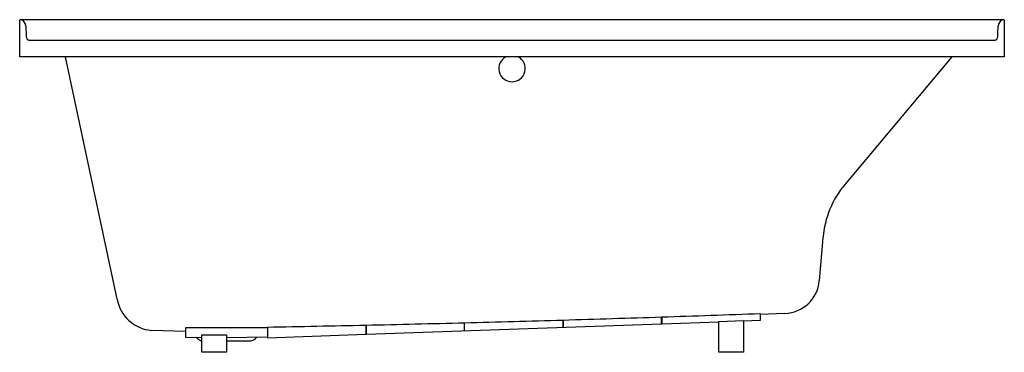
# Model space of a CAD drawing. Units: inches. Extents: x 4385.2 to 4445.2, y 153.4 to 173.6.
import ezdxf

# ---------------------------------------------------------------- set-up
doc = ezdxf.new("R2010")
doc.units = ezdxf.units.IN
doc.header["$LTSCALE"] = 0.64311
doc.header["$MEASUREMENT"] = 0
doc.layers.get('0').update_dxf_attribs({"color": 255, "linetype": 'CONTINUOUS'})
doc.layers.get('Defpoints').update_dxf_attribs({"linetype": 'CONTINUOUS'})
doc.styles.get("Standard").update_dxf_attribs({"font": 'txt', "width": 0.8})

msp = doc.modelspace()

# ---------------------------------------------------------------- linework, layer by layer
for p, q in [((4445.242, 173.622), (4385.245, 173.622)), ((4385.245, 171.372), (4385.245, 173.622)), ((4445.242, 173.622), (4445.242, 171.372)), ((4385.62, 173.26), (4385.643, 172.601)), ((4444.647, 172.364), (4385.848, 172.364)), ((4445.242, 171.372), (4385.245, 171.372)), ((4391.184, 156.609), (4388.046, 171.372)), ((4442.05, 171.372), (4435.539, 163.613)), ((4434.192, 160.349), (4433.97, 157.724)), ((4424.36, 155.098), (4424.36, 155.525)), ((4424.365, 155.516), (4424.36, 155.516)), ((4424.365, 155.473), (4424.36, 155.473)), ((4424.365, 155.525), (4424.365, 155.098)), ((4431.872, 155.736), (4430.365, 155.683)), ((4430.365, 155.736), (4430.365, 155.308)), ((4400.34, 154.857), (4395.34, 154.857)), ((4395.34, 154.857), (4395.34, 154.296)), ((4400.34, 154.857), (4400.34, 154.295)), ((4400.345, 154.843), (4400.34, 154.843)), ((4400.345, 154.908), (4400.345, 154.259)), ((4406.345, 155.028), (4406.345, 154.469)), ((4406.35, 154.957), (4406.345, 154.957)), ((4406.35, 154.844), (4406.345, 154.844)), ((4406.35, 154.469), (4424.36, 155.098)), ((4406.35, 155.029), (4406.35, 154.469)), ((4412.35, 154.679), (4412.35, 155.172)), ((4412.355, 155.128), (4412.35, 155.128)), ((4412.355, 155.054), (4412.35, 155.054)), ((4412.355, 154.679), (4412.355, 155.172)), ((4418.355, 154.888), (4418.355, 155.337)), ((4418.36, 155.318), (4418.355, 155.318)), ((4418.355, 155.264), (4418.36, 155.264)), ((4418.36, 155.337), (4418.36, 154.889)), ((4424.365, 155.098), (4427.845, 155.22)), ((4427.845, 155.252), (4429.345, 155.303)), ((4427.845, 153.372), (4427.845, 155.252)), ((4430.365, 155.308), (4429.345, 155.272)), ((4429.345, 155.303), (4429.345, 153.372)), ((4395.34, 154.635), (4393.278, 154.707)), ((4395.34, 154.296), (4396.345, 154.274)), ((4396.074, 154.212), (4396.004, 154.281)), ((4396.345, 153.372), (4396.345, 154.439)), ((4396.345, 154.439), (4397.845, 154.434)), ((4397.845, 154.434), (4397.845, 153.372)), ((4400.34, 154.295), (4397.845, 154.259)), ((4399.615, 154.213), (4399.688, 154.286)), ((4400.345, 154.635), (4400.34, 154.635)), ((4400.345, 154.259), (4406.345, 154.469)), ((4397.845, 154.067), (4399.262, 154.067)), ((4397.845, 153.372), (4396.345, 153.372)), ((4429.345, 153.372), (4427.845, 153.372))]:
    msp.add_line(p, q)
for centre, radius, start, end in [((4385.245, 173.247), 0.375, 2, 90), ((4445.245, 173.247), 0.375, 90.46677, 177.99863), ((4397.881, 174.901), 47.018, 357.19768, 358), ((4385.893, 172.61), 0.25, 182, 259.68897), ((4444.585, 172.614), 0.258, 283.88052, 357.19768), ((4415.245, 170.657), 0.805, 117.54605, 62.45381), ((4440.017, 159.855), 5.845, 140, 175.15279), ((4431.794, 157.919), 2.185, 272.04888, 354.87887), ((4393.458, 157.009), 2.309, 189.9592, 265.52847), ((4370.891, 1767.609), 1612.97, 271.686458, 271.899694), ((4370.891, 1767.609), 1612.97, 271.899872, 272.113134), ((4370.891, 1767.609), 1612.97, 271.046345, 271.25952), ((4370.891, 1767.609), 1612.97, 271.259698, 271.47289), ((4370.891, 1767.609), 1612.97, 271.473068, 271.68628), ((4396.424, 154.562), 0.495, 225, 260.87713), ((4399.262, 154.567), 0.5, 270, 315)]:
    msp.add_arc(centre, radius, start, end)

# ---------------------------------------------------------------- texts
at = {"layer": 'Defpoints'}
for tag, p, s in [('MODELNUMBER', (4415.24, 173.626), 'K-1121-LW'), ('TRADENAME', (4415.24, 173.624), 'UNDERSCORE'), ('PRODUCT', (4415.24, 173.623), 'BATH')]:
    msp.add_attdef(tag, p, s, height=0.001, dxfattribs=at)

doc.saveas('drawing.dxf')
